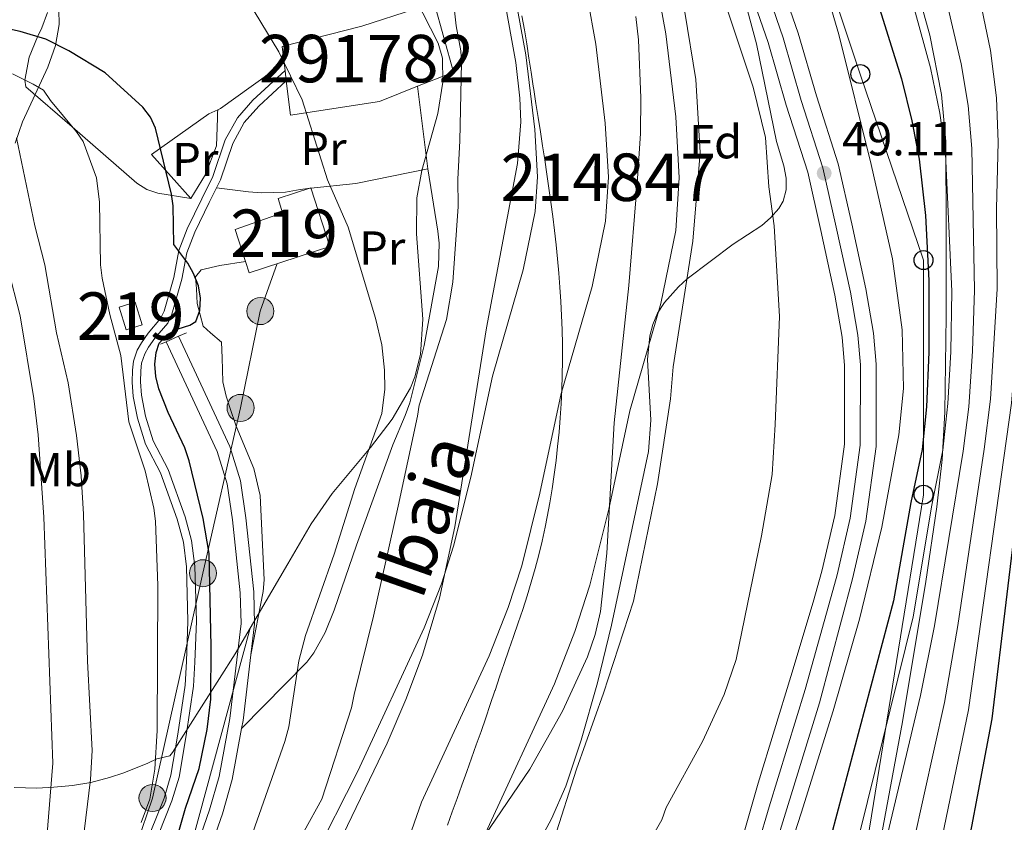
# Model space of a CAD drawing. Extents: x 606577 to 613415, y 789627 to 794364.
# Drawn here: x 607198 to 607406, y 790608 to 790777 of the extents above; entities that cross this region are included whole.
import ezdxf
from ezdxf.enums import TextEntityAlignment as Align

# ---------------------------------------------------------------- set-up
doc = ezdxf.new("R2010")
doc.units = 0
doc.header["$MEASUREMENT"] = 0
for name, pattern in [('DGN Style 2', [85.52197, 51.313182, -34.208788]), ('DGN Style 3', [119.730758, 85.52197, -34.208788]), ('DGN Style 4', [136.92067397, 68.417576, -34.208788, 0.08552197, -34.208788]), ('DGN Style 7', [171.04394, 76.969773, -34.208788, 25.656591, -34.208788])]:
    doc.linetypes.add(name, pattern=pattern)
for name, color, linetype in [('Nivel 1', 7, 'Continuous'), ('Nivel 11', 7, 'Continuous'), ('Nivel 15', 7, 'Continuous'), ('Nivel 20', 7, 'Continuous'), ('Nivel 21', 7, 'Continuous'), ('Nivel 23', 7, 'Continuous'), ('Nivel 32', 7, 'Continuous'), ('Nivel 33', 7, 'Continuous'), ('Nivel 35', 7, 'Continuous'), ('Nivel 36', 7, 'Continuous'), ('Nivel 37', 7, 'Continuous'), ('Nivel 4', 7, 'Continuous'), ('Nivel 41', 7, 'Continuous'), ('Nivel 43', 7, 'Continuous'), ('Nivel 48', 7, 'Continuous'), ('Nivel 5', 7, 'Continuous'), ('Nivel 51', 7, 'Continuous'), ('Nivel 52', 7, 'Continuous'), ('Nivel 54', 7, 'Continuous'), ('Nivel 57', 7, 'Continuous'), ('Nivel 7', 7, 'Continuous')]:
    doc.layers.add(name, color=color, linetype=linetype)
doc.styles.add('Style-arial', font='arial.shx', dxfattribs={"bigfont": 'arialbig.shx'})
doc.styles.add('Style-arialn', font='arialn.shx', dxfattribs={"bigfont": 'arialnbig.shx'})
doc.styles.add('Style-timesi', font='timesi.shx', dxfattribs={"bigfont": 'timesibig.shx'})

# ---------------------------------------------------------------- blocks, each defined once
blk = doc.blocks.new('5PELE')
at = {"layer": 'Nivel 32', "linetype": 'Continuous', "lineweight": 0}
h = blk.add_hatch(color=9, dxfattribs=at)
edge = h.paths.add_edge_path()
edge.add_arc((-0.0001999898813664913, 1.001171767711639e-08), 2.85, 0, 360)
at = {"layer": 'Nivel 32', "color": 8, "linetype": 'Continuous', "lineweight": 0}
blk.add_circle((-0.0001999898813664913, 1.001171767711639e-08, 9.206857902910315e-05), 2.85, dxfattribs=at)
blk = doc.blocks.new('5PTT')
at = {"layer": 'Nivel 33', "color": 7, "linetype": 'Continuous', "lineweight": 30}
blk.add_circle((0.0002382681705057621, 0.0004306398332118988, -2.66718848962455e-05), 1.995000006667076, dxfattribs=at)
blk = doc.blocks.new('5PATER')
at = {"layer": 'Nivel 7', "linetype": 'Continuous', "lineweight": 0}
h = blk.add_hatch(color=53, dxfattribs=at)
edge = h.paths.add_edge_path()
edge.add_ellipse((1.001171767711639e-08, 1.001171767711639e-08), major_axis=(-1.095731441799903, -1.110710699311855), ratio=0.9994222409660317, start_angle=0, end_angle=360)

msp = doc.modelspace()

# ---------------------------------------------------------------- linework, layer by layer
at = {"layer": 'Nivel 1', "color": 7, "linetype": 'Continuous', "lineweight": 0}
for points in [[(607312.449, 790717.452, 37.966), (607312.2509999999, 790720.4439999999, 37.966), (607312.0120000001, 790723.4340000001, 37.966), (607311.737, 790726.4210000001, 37.966), (607311.4280000001, 790729.406, 37.966), (607311.0889999999, 790732.388, 37.966), (607310.723, 790735.368, 37.966), (607310.3319999999, 790738.3459999999, 37.966), (607309.9210000001, 790741.3219999999, 37.966), (607309.4920000001, 790744.297, 37.966), (607309.0490000001, 790747.27, 37.966), (607308.594, 790750.2420000001, 37.966), (607308.131, 790753.213, 37.966), (607307.6640000001, 790756.182, 37.966), (607307.1950000001, 790759.1510000001, 37.966), (607306.727, 790762.119, 37.966), (607306.6229999999, 790762.781, 37.966), (607306.1640000001, 790765.7520000001, 37.966), (607305.7050000001, 790768.7250000001, 37.966), (607305.2350000001, 790771.696, 37.966), (607304.7409999999, 790774.662, 37.966), (607304.212, 790777.6200000001, 37.966)], [(607288.5249999999, 790607.092, 37.966), (607289.5349999999, 790609.9170000001, 37.966), (607290.551, 790612.74, 37.966), (607291.5700000001, 790615.5619999999, 37.966), (607292.588, 790618.3840000001, 37.966), (607293.6030000001, 790621.2069999999, 37.966), (607294.612, 790624.033, 37.966), (607295.611, 790626.862, 37.966), (607296.598, 790629.6950000001, 37.966), (607297.5689999999, 790632.533, 37.966), (607298.521, 790635.378, 37.966), (607298.561, 790635.4990000001, 37.966), (607299.517, 790638.3470000001, 37.966), (607300.493, 790641.189, 37.966), (607301.479, 790644.0290000001, 37.966), (607302.4639999999, 790646.869, 37.966), (607303.439, 790649.712, 37.966), (607304.395, 790652.56, 37.966), (607305.3200000001, 790655.416, 37.966), (607306.2069999999, 790658.283, 37.966), (607307.0430000001, 790661.162, 37.966), (607307.821, 790664.057, 37.966), (607308.53, 790666.97, 37.966), (607309.1599999999, 790669.9029999999, 37.966), (607309.578, 790672.061, 37.966), (607310.108, 790675.02, 37.966), (607310.591, 790677.987, 37.966), (607311.027, 790680.96, 37.966), (607311.4140000001, 790683.939, 37.966), (607311.754, 790686.9240000001, 37.966), (607312.0460000001, 790689.9140000001, 37.966), (607312.29, 790692.908, 37.966), (607312.4850000001, 790695.906, 37.966), (607312.632, 790698.9070000001, 37.966), (607312.73, 790701.9099999999, 37.966), (607312.7790000001, 790704.916, 37.966), (607312.7790000001, 790707.923, 37.966), (607312.774, 790708.456, 37.966), (607312.7139999999, 790711.4580000001, 37.966), (607312.605, 790714.4569999999, 37.966), (607312.449, 790717.452, 37.966)]]:
    msp.add_polyline3d(points, dxfattribs=at)
at = {"layer": 'Nivel 11', "color": 142, "linetype": 'Continuous', "lineweight": 13}
for points in [[(607331.9169999999, 790788.4439999999, 37.966), (607334.581, 790773.855, 37.966), (607336.6869999999, 790756.3260000001, 37.966), (607337.4040000001, 790743.5260000001, 37.966), (607336.645, 790732.382, 37.966), (607333.5120000001, 790717.0090000001, 37.966), (607326.99, 790694.3940000001, 37.966), (607322.5290000001, 790673.6680000001, 37.966), (607318.5430000001, 790657.685, 37.966), (607315.406, 790647.919, 37.966), (607311.071, 790636.915, 37.966), (607296.524, 790605.45, 37.966)], [(607302.807, 790781.6840000001, 37.966), (607305.0519999999, 790769.3900000001, 37.966), (607306.936, 790753.7080000001, 37.966), (607307.497, 790743.706, 37.966), (607306.9990000001, 790736.395, 37.966), (607304.5009999999, 790724.1370000001, 37.966), (607298.024, 790701.6799999999, 37.966), (607293.4480000001, 790680.422, 37.966), (607289.8200000001, 790665.871, 37.966), (607287.28, 790657.966, 37.966)], [(607287.28, 790657.966, 37.966), (607283.6140000001, 790648.659, 37.966), (607269.6680000001, 790618.4950000001, 37.966), (607260.152, 790599.818, 37.966), (607242.8300000001, 790569.406, 37.966), (607233.4269999999, 790551.8019999999, 37.966), (607226.906, 790537.8430000001, 37.966), (607221.6200000001, 790523.8030000001, 37.966), (607216.994, 790509.345, 38.196), (607204.4310000001, 790468.7660000001, 39.569), (607188.4780000001, 790420.446, 39.614), (607182.1000000001, 790398.717, 39.614), (607179.294, 790386.5349999999, 39.614), (607175.879, 790369.183, 39.614), (607171.6329999999, 790344.5449999999, 39.614), (607168.9890000001, 790332.1130000001, 39.614), (607165.2450000001, 790308.298, 39.614), (607159.446, 790283.9739999999, 39.614), (607158.7720000001, 790280.5970000001, 39.614), (607158.3200000001, 790275.131, 39.614), (607153.7479999999, 790254.679, 39.614)]]:
    msp.add_polyline3d(points, dxfattribs=at)
at = {"layer": 'Nivel 15', "color": 33, "linetype": 'Continuous', "lineweight": 0, "extrusion": (0.002756231902149811, -0.02288931671023904, 0.9997342058598576), "elevation": -16377.80916334235, "flags": 128}
msp.add_lwpolyline([(697436.71384246, 712307.9507030193), (697436.71384246, 712309.5989593707)], dxfattribs=at)
at = {"layer": 'Nivel 15', "color": 33, "linetype": 'Continuous', "lineweight": 0, "extrusion": (0.002681387651111352, -0.02227298248126211, 0.9997483305370678), "elevation": -15935.88175009599, "flags": 128}
msp.add_lwpolyline([(697416.9124687598, 712335.1775557543), (697416.9124687598, 712337.3617594994)], dxfattribs=at)
at = {"layer": 'Nivel 15', "color": 1, "linetype": 'Continuous', "lineweight": 13, "elevation": 54.959, "flags": 128}
msp.add_lwpolyline([(607220.798, 790711.4550000001), (607219.317, 790716.2180000001), (607222.689, 790717.2660000001), (607224.1680000001, 790712.5050000001), (607220.798, 790711.4550000001)], dxfattribs=at)
at = {"layer": 'Nivel 15', "color": 33, "linetype": 'Continuous', "lineweight": 0}
for points in [[(607254.0970000001, 790767.7450000001, 48.604), (607253.685, 790771.175, 48.682), (607270.4639999999, 790775.4240000001, 48.682), (607281.818, 790779.095, 46.963)], [(607281.818, 790779.095, 46.963), (607285.7180000001, 790780.3559999999, 46.374), (607289.8160000001, 790765.7890000001, 45.714), (607282.246, 790762.7890000001, 46.674)], [(607282.246, 790762.7890000001, 46.674), (607274.2239999999, 790759.6100000001, 47.693), (607255.432, 790756.663, 48.352), (607254.5549999999, 790763.9410000001, 48.517)]]:
    msp.add_polyline3d(points, dxfattribs=at)
at = {"layer": 'Nivel 15', "color": 1, "linetype": 'Continuous', "lineweight": 13}
msp.add_polyline3d([(607245.9310000001, 790725.879, 53.628), (607243.75, 790732.5970000001, 53.628), (607253.79, 790736.1340000001, 53.298), (607252.8200000001, 790739.122, 49.012), (607259.7250000001, 790741.365, 49.012), (607263.736, 790729.0160000001, 50.001), (607246.709, 790723.486, 53.628), (607245.9310000001, 790725.879, 53.628)], dxfattribs=at)
at = {"layer": 'Nivel 20', "color": 7, "linetype": 'DGN Style 2', "lineweight": 0, "extrusion": (0.5331475274956073, -0.6395472104295388, 0.5538348847419381), "elevation": -181951.7183554949, "flags": 128}
msp.add_lwpolyline([(972781.3289268455, 121083.5466341174), (972764.8523296793, 121085.7240809778), (972764.2353475667, 121086.0063203668)], dxfattribs=at)
at = {"layer": 'Nivel 20', "color": 7, "linetype": 'DGN Style 2', "lineweight": 0}
for points in [[(607240.095, 790757.8459999999, 48.211), (607238.2550000001, 790756.966, 48.965), (607226.135, 790748.3870000001, 50.614), (607234.4199999999, 790739.1699999999, 49.954)], [(607234.4199999999, 790739.1699999999, 49.954), (607237.5360000001, 790744.1680000001, 49.46), (607239.852, 790750.233, 48.965), (607240.0930000001, 790756.0430000001, 48.965), (607240.0860000001, 790757.1840000001, 48.635), (607240.095, 790757.8459999999, 48.21)], [(607239.8840000001, 790741.4140000001, 48.201), (607246.5970000001, 790740.5549999999, 47.211), (607249.3640000001, 790740.3640000001, 47.211), (607254.412, 790740.463, 45.892), (607257.52, 790741.0349999999, 45.233), (607259.6329999999, 790741.335, 45.233), (607259.7309999999, 790741.344, 45.219), (607269.2390000001, 790742.291, 43.914), (607284.3659999999, 790745.355, 42.595)]]:
    msp.add_polyline3d(points, dxfattribs=at)
at = {"layer": 'Nivel 21', "color": 1, "linetype": 'Continuous', "lineweight": 0, "extrusion": (0.02517690862106644, 0.01094059906297398, 0.9996231422713411), "elevation": 23988.55304465336, "flags": 128}
msp.add_lwpolyline([(483188.7703664945, -871725.9546036026), (483188.7703664947, -871723.1132072909)], dxfattribs=at)
at = {"layer": 'Nivel 21', "color": 1, "linetype": 'Continuous', "lineweight": 0, "extrusion": (0.02524524456374489, 0.01097751175024102, 0.9996210141161951), "elevation": 24059.23593412655, "flags": 128}
msp.add_lwpolyline([(482979.0663087722, -871842.027042395), (482979.0663087722, -871840.2107546977)], dxfattribs=at)
at = {"layer": 'Nivel 21', "color": 1, "linetype": 'Continuous', "lineweight": 0, "extrusion": (0.02561963892115567, 0.01114264361644991, 0.9996096616153659), "elevation": 24417.14959763496, "flags": 128}
msp.add_lwpolyline([(482912.2989149593, -871864.4039915083), (482912.2989149592, -871863.079624112)], dxfattribs=at)
at = {"layer": 'Nivel 21', "color": 7, "linetype": 'DGN Style 3', "lineweight": 0, "extrusion": (0.08162228300898947, -0.0531018859181315, 0.9952477041562761), "elevation": 7626.721411124519, "flags": 128}
msp.add_lwpolyline([(993869.9367115679, -77477.95151881455), (993871.5106226071, -77477.29426997236), (993883.9966839242, -77471.10175353813)], dxfattribs=at)
at = {"layer": 'Nivel 21', "color": 7, "linetype": 'Continuous', "lineweight": 13}
for points in [[(607353.4070000001, 790800.068, 47.13), (607362.476, 790774.0009999999, 48.376), (607366.29, 790760.7390000001, 48.57), (607370.898, 790746.469, 49.045), (607373.747, 790733.8130000001, 49.724), (607376.747, 790720.074, 49.928), (607378.3600000001, 790710.788, 50.126), (607378.9029999999, 790704.2110000001, 50.383), (607378.8700000001, 790686.919, 50.801), (607376.7, 790671.1840000001, 51.211), (607373.915, 790659.021, 51.081), (607366.9739999999, 790632.9140000001, 50.359), (607358.6699999999, 790605.9780000001, 49.717), (607356.162, 790598.166, 49.394), (607344.9469999999, 790566.084, 49.027)], [(607311.327, 790494.8130000001, 47.139), (607327.9569999999, 790537.5619999999, 48.343), (607334.7579999999, 790557.078, 48.899), (607348.362, 790595.9950000001, 49.344), (607354.051, 790615.98, 49.732), (607360.902, 790638.426, 50.12), (607365.649, 790654.118, 50.508), (607367.462, 790660.6159999999, 51.081), (607370.156, 790672.381, 51.211), (607372.2239999999, 790687.381, 50.801), (607372.256, 790703.943, 50.383), (607371.7609999999, 790709.9439999999, 50.126), (607370.223, 790718.7949999999, 49.928), (607367.2579999999, 790732.3740000001, 49.724), (607364.48, 790744.7139999999, 49.045), (607359.932, 790758.798, 48.57), (607356.139, 790771.9890000001, 48.376), (607347.1969999999, 790797.689, 47.13)]]:
    msp.add_polyline3d(points, dxfattribs=at)
at = {"layer": 'Nivel 21', "color": 7, "linetype": 'DGN Style 3', "lineweight": 0}
for points in [[(607386.1969999999, 790787.9539999999, 56.891), (607390.217, 790773.54, 56.054), (607392.673, 790761.0689999999, 55.339), (607393.5519999999, 790751.129, 54.771), (607393.686, 790732.5249999999, 54.073), (607393.672, 790714.321, 54.398), (607393.3840000001, 790694.0900000001, 55.131), (607392.794, 790684.1159999999, 55.541), (607391.716, 790674.1799999999, 55.973), (607389.3759999999, 790658.4539999999, 56.608), (607384.419, 790628.8770000001, 57.418), (607374.5689999999, 790575.798, 59.773), (607373.896, 790570.8970000001, 60.369), (607372.558, 790559.1670000001, 62.517), (607370.952, 790546.807, 63.456), (607369.378, 790535.851, 63.823), (607366.2690000001, 790523.2110000001, 64.034), (607362.544, 790513.206, 64.205), (607361.506, 790510.979, 63.971), (607360.4110000001, 790508.821, 63.329), (607357.946, 790504.699, 61.625), (607356.5220000001, 790502.7280000001, 60.967), (607345.8670000001, 790491.0549999999, 57.483)], [(607254.294, 790766.1089999999, 45.714), (607247.494, 790759.831, 46.044), (607244.253, 790756.1429999999, 46.996), (607241.679, 790751.4650000001, 46.974), (607239.084, 790743.7720000001, 47.858), (607236.727, 790739.0549999999, 48.847), (607233.652, 790732.7779999999, 49.671), (607231.8929999999, 790728.189, 50.647), (607230.8430000001, 790722.527, 50.825), (607228.8060000001, 790715.419, 51.506), (607228.06, 790713.8659999999, 51.649), (607225.45, 790710.773, 52.804), (607224.0390000001, 790708.747, 53.089), (607223.121, 790707.163, 53.298), (607222.325, 790704.8400000001, 53.947), (607222.108, 790702.973, 54.287), (607222.071, 790700.4739999999, 54.237), (607222.314, 790697.442, 54.123), (607223.1710000001, 790692.8829999999, 54.123), (607224.8640000001, 790687.395, 54.287), (607228.0120000001, 790681.328, 54.287), (607231.578, 790671.5689999999, 54.257), (607232.8600000001, 790666.7390000001, 54.127), (607233.5149999999, 790661.5179999999, 54.03), (607233.835, 790650.105, 53.793), (607233.5050000001, 790641.5630000001, 52.968), (607233.2220000001, 790636.575, 52.806), (607231.709, 790626.27, 52.794), (607230.2250000001, 790617.6159999999, 53.133), (607228.7919999999, 790612.8319999999, 53.254), (607226.017, 790605.837, 53.332)], [(607247.092, 790642.969, 46.682), (607247.865, 790649.4720000001, 46.966), (607247.6869999999, 790656.28, 47.002), (607246.0490000001, 790671.8260000001, 47.002), (607244.885, 790679.682, 47.026), (607242.655, 790686.8640000001, 47.248), (607231.8360000001, 790710.1070000001, 47.332)], [(607160.2309999999, 790373.885, 48.981), (607164.5730000001, 790382.9010000001, 48.981), (607169.1780000001, 790397.94, 48.706), (607175.659, 790418.996, 47.662), (607178.0360000001, 790428.702, 46.943), (607180.5789999999, 790440.602, 46.343), (607184.736, 790457.6000000001, 46.343), (607189.574, 790475.5760000001, 46.35), (607193.882, 790494.138, 46.673), (607197.939, 790508.575, 47.245), (607201.9469999999, 790518.462, 47.267), (607211.396, 790537.533, 46.673), (607230.111, 790580.831, 45.914), (607239.2110000001, 790604.1000000001, 45.368), (607241.1089999999, 790609.51, 45.372), (607243.159, 790616.7309999999, 45.608), (607245.139, 790627.466, 46.015)]]:
    msp.add_polyline3d(points, dxfattribs=at)
at = {"layer": 'Nivel 21', "color": 7, "linetype": 'Continuous', "lineweight": 0}
for points in [[(607254.5549999999, 790763.9410000001, 45.714), (607248.7620000001, 790758.5930000001, 46.044), (607245.71, 790755.1200000001, 46.996), (607243.3049999999, 790750.7490000001, 46.974), (607240.7220000001, 790743.0900000001, 47.858), (607239.8840000001, 790741.4140000001, 48.202)], [(607239.8840000001, 790741.4140000001, 48.202), (607238.3130000001, 790738.27, 48.847), (607235.2760000001, 790732.0700000001, 49.671), (607233.6030000001, 790727.706, 50.647), (607232.567, 790722.1200000001, 50.825), (607230.466, 790714.787, 51.506), (607229.557, 790712.896, 51.649), (607226.855, 790709.6939999999, 52.804), (607225.533, 790707.7949999999, 53.089), (607224.7390000001, 790706.425, 53.298), (607224.061, 790704.446, 53.947), (607223.8759999999, 790702.8570000001, 54.287), (607223.842, 790700.531, 54.237), (607224.0700000001, 790697.676, 54.123), (607224.8910000001, 790693.308, 54.123), (607226.5079999999, 790688.068, 54.287), (607229.635, 790682.0420000001, 54.287), (607233.2679999999, 790672.1000000001, 54.257), (607234.601, 790667.077, 54.127), (607235.281, 790661.6529999999, 54.03), (607235.605, 790650.095, 53.793), (607235.273, 790641.4780000001, 52.968), (607234.9839999999, 790636.395, 52.806), (607233.4569999999, 790625.9909999999, 52.794), (607231.9510000001, 790617.21, 53.133), (607230.4650000001, 790612.25, 53.254), (607227.638, 790605.1240000001, 53.332)], [(607195.2479999999, 790509.4950000001, 47.245), (607199.355, 790519.6270000001, 47.267), (607208.8189999999, 790538.727, 46.673), (607227.4850000001, 790581.9110000001, 45.914), (607236.548, 790605.087, 45.368), (607238.4010000001, 790610.368, 45.372), (607240.3910000001, 790617.3770000001, 45.608), (607242.6399999999, 790629.567, 46.079), (607245.021, 790649.6030000001, 46.966), (607244.851, 790656.0930000001, 47.002), (607243.2309999999, 790671.469, 47.002), (607242.108, 790679.0490000001, 47.026), (607240, 790685.8389999999, 47.248), (607229.2309999999, 790708.9750000001, 47.332)]]:
    msp.add_polyline3d(points, dxfattribs=at)
at = {"layer": 'Nivel 23', "color": 7, "linetype": 'DGN Style 4', "lineweight": 0}
msp.add_polyline3d([(607350.3019999999, 790798.878, 47.13), (607359.307, 790772.9950000001, 48.376), (607363.111, 790759.7679999999, 48.57), (607367.689, 790745.591, 49.045), (607370.5020000001, 790733.0930000001, 49.724), (607373.4850000001, 790719.4340000001, 49.928), (607375.06, 790710.3659999999, 50.126), (607375.5789999999, 790704.077, 50.383), (607375.547, 790687.1499999999, 50.801), (607373.4280000001, 790671.7820000001, 51.211), (607370.6880000001, 790659.818, 51.081), (607369.7820000001, 790656.5689999999, 50.794), (607363.9380000001, 790635.6699999999, 50.24), (607356.3600000001, 790610.979, 49.724), (607352.2620000001, 790597.0800000001, 49.369), (607337.895, 790555.983, 48.899), (607331.075, 790536.413, 48.343), (607314.429, 790493.6200000001, 47.139)], dxfattribs=at)
at = {"layer": 'Nivel 23', "color": 70, "linetype": 'DGN Style 4', "lineweight": 0}
msp.add_polyline3d([(607317.362, 790785.064, 37.966), (607319.8160000001, 790771.622, 37.966), (607321.811, 790755.017, 37.966), (607322.45, 790743.6159999999, 37.966), (607321.8219999999, 790734.388, 37.966), (607319.006, 790720.5730000001, 37.966), (607312.507, 790698.037, 37.966), (607307.9880000001, 790677.0449999999, 37.966), (607304.1810000001, 790661.7779999999, 37.966), (607301.3430000001, 790652.942, 37.966), (607297.342, 790642.787, 37.966), (607283.0959999999, 790611.9720000001, 37.966), (607275.354, 790590.321, 37.966), (607258.173, 790559.2690000001, 37.966), (607250.169, 790542.311, 37.966), (607244.094, 790525.7420000001, 37.966), (607241.4510000001, 790518.7220000001, 37.966), (607236.8019999999, 790501.9070000001, 38.081), (607224.8289999999, 790472.9680000001, 38.883), (607205.102, 790412.842, 39.614), (607201.9610000001, 790393.841, 39.614), (607199.1599999999, 790381.52, 39.614), (607195.584, 790365.175, 39.614)], dxfattribs=at)
at = {"layer": 'Nivel 32', "color": 6, "linetype": 'DGN Style 7', "lineweight": 0}
msp.add_polyline3d([(607252.638, 790725.412, 47.667), (607249.0830000001, 790715.4180000001, 48.866), (607244.9169999999, 790695.027, 50.543), (607237, 790660.196, 51.828), (607226.3559999999, 790612.8300000001, 54.698), (607181.3630000001, 790480.926, 51.674)], dxfattribs=at)
at = {"layer": 'Nivel 33', "color": 7, "linetype": 'Continuous', "lineweight": 0}
msp.add_polyline3d([(606887.288, 790929.3729999999, 51.385), (606946.071, 790878.226, 49.139), (606981.648, 790864.203, 50.269), (607018.6140000001, 790865.3389999999, 58.931), (607071.943, 790873.8640000001, 51.506), (607205.8700000001, 790890.913, 48.969), (607244.0490000001, 790896.0279999999, 52.174), (607294.953, 790881.8200000001, 49.558), (607330.101, 790856.247, 48.116), (607354.9480000001, 790827.263, 49.093), (607375.5519999999, 790765.365, 49.373), (607388.8840000001, 790726.1640000001, 49.995), (607388.8840000001, 790676.736, 52.586), (607366.0800000001, 790536.23, 62.013), (607337.521, 790492.321, 55.232), (607318.101, 790455.1950000001, 49.63)], dxfattribs=at)
at = {"layer": 'Nivel 35', "color": 92, "linetype": 'DGN Style 3', "lineweight": 0}
for points in [[(607206.412, 790799.942, 53.137), (607206.283, 790799.4750000001, 53.216), (607206.115, 790796.098, 53.792), (607206.6329999999, 790778.881, 56.76), (607206.652, 790775.7690000001, 59.727), (607205.936, 790771.3430000001, 61.489), (607204.3, 790766.787, 62.776), (607198.946, 790755.271, 65.46300000000001), (607197.4070000001, 790750.7930000001, 66.946)], [(607299.311, 790787.983, 47.314), (607302.9299999999, 790767.8130000001, 47.314), (607303.7960000001, 790760.3, 47.314), (607304.006, 790755.3090000001, 47.314), (607303.307, 790746.506, 47.314), (607296.7919999999, 790711.9170000001, 47.381), (607290.0689999999, 790669.9839999999, 48.957), (607286.842, 790654.916, 49.293), (607283.2919999999, 790642.926, 49.357), (607279.771, 790633.5800000001, 49.386), (607275.801, 790624.395, 49.398), (607259.4299999999, 790590.5009999999, 49.339), (607253.4909999999, 790576.919, 49.293), (607243.574, 790551.2990000001, 49.105), (607220.9809999999, 790490.3030000001, 48.412), (607211.4169999999, 790465.882, 48.303), (607209.1259999999, 790461.47, 48.398), (607201.767, 790451.271, 49.043)], [(607246.9169999999, 790648.6059999999, 55.255), (607254.9029999999, 790662.1969999999, 51.462), (607259.807, 790670.6240000001, 49.866), (607264.1969999999, 790676.9880000001, 49.3), (607272.294, 790686.665, 48.93), (607276.9110000001, 790692.646, 48.878), (607280.7579999999, 790699.243, 48.846), (607281.683, 790701.538, 48.832), (607282.861, 790706.2920000001, 48.821), (607283.3330000001, 790713.7339999999, 48.836), (607282.021, 790731.7039999999, 48.895), (607282.111, 790739.27, 48.874), (607283.115, 790745.031, 48.766), (607286.537, 790757.0730000001, 47.881), (607287.557, 790763.6370000001, 48.14), (607287.4809999999, 790768.7050000001, 48.644), (607286.548, 790771.8900000001, 48.846), (607279.2, 790786.368, 48.846)], [(607384.3640000001, 790711.477, 63.343), (607382.311, 790726.408, 63.597), (607377.875, 790746.3200000001, 63.702), (607371.0090000001, 790773.7209999999, 63.231), (607367.5789999999, 790785.686, 62.643)], [(607351.095, 790781.419, 51.812), (607353.665, 790771.6980000001, 51.812), (607357.899, 790751.159, 51.888), (607359.4240000001, 790746.0079999999, 52.326), (607359.913, 790743.4439999999, 52.573), (607359.942, 790740.9469999999, 52.764), (607359.3049999999, 790738.5630000001, 52.841), (607358.4140000001, 790737.0660000001, 52.801), (607356.662, 790735.0889999999, 52.54), (607354.77, 790733.4709999999, 52.069), (607348.756, 790729.496, 50.266), (607339.092, 790722.1869999999, 48.447), (607337.2239999999, 790720.538, 48.171), (607334.2590000001, 790717.213, 47.855), (607332.8389999999, 790714.96, 47.741), (607331.837, 790712.625, 47.633), (607331.189, 790710.2180000001, 47.532), (607330.712, 790705.2409999999, 47.348), (607331.4240000001, 790692.409, 46.993), (607330.919, 790685.8659999999, 46.866), (607323.1440000001, 790649.2220000001, 46.186), (607320.1410000001, 790637.077, 46.006), (607316.6980000001, 790625.0279999999, 45.897), (607313.456, 790615.3559999999, 45.877), (607310.4809999999, 790608.4510000001, 45.877), (607297.3160000001, 790584.212, 45.877)], [(607249.156, 790508.337, 46.72), (607256.9380000001, 790526.7609999999, 46.93), (607261.52, 790536.673, 46.805), (607271.139, 790556.9979999999, 45.939), (607278.777, 790572.932, 45.877), (607289.2390000001, 790593.9469999999, 45.877), (607293.1810000001, 790600.2890000001, 45.877), (607305.871, 790618.915, 45.877), (607312.791, 790631.1140000001, 45.877), (607318.0730000001, 790642.5560000001, 45.877), (607319.645, 790647.2920000001, 45.877), (607320.784, 790652.1400000001, 45.877), (607322.0989999999, 790664.4369999999, 45.636), (607323.658, 790691.8489999999, 43.973), (607326.76, 790720.827, 42.896), (607328.5519999999, 790742.281, 43.512), (607329.2110000001, 790752.869, 44.016), (607329.298, 790760.3589999999, 44.406), (607328.7960000001, 790772.5730000001, 44.969), (607328.2069999999, 790777.5150000001, 45.012)], [(607254.709, 790371.575, 60.75), (607258.2760000001, 790376.5079999999, 60.508), (607271.4750000001, 790390.6670000001, 59.468), (607279.622, 790399.842, 56.869), (607286.2749999999, 790408.6570000001, 56.064), (607290.3260000001, 790414.8900000001, 55.603), (607295.263, 790423.521, 55.068), (607299.743, 790432.4580000001, 54.623), (607303.8489999999, 790441.639, 54.267), (607310.385, 790458.101, 53.857), (607319.054, 790481.899, 53.738), (607332.2339999999, 790518.034, 54.192), (607344.507, 790553.3570000001, 54.868), (607354.0079999999, 790581.77, 55.704), (607363.0730000001, 790609.6130000001, 56.877), (607369.8670000001, 790631.233, 58.302), (607375.4010000001, 790650.527, 59.858), (607380.108, 790669.895, 61.382), (607383.6499999999, 790689.341, 62.58), (607384.6429999999, 790699.1259999999, 62.983), (607384.3640000001, 790711.477, 63.343)], [(607246.9169999999, 790648.6059999999, 55.255), (607232.882, 790596.8400000001, 52.939), (607228.5700000001, 790582.4029999999, 52.792), (607223.75, 790568.131, 52.918), (607218.2720000001, 790554.1599999999, 53.143), (607213.382, 790543.4280000001, 53.276), (607203.395, 790525.112, 53.936), (607201.8910000001, 790522.1980000001, 54.595), (607198.6980000001, 790515.486, 55.053), (607193.7779999999, 790503.9380000001, 54.998), (607189.565, 790492.085, 54.901), (607186.973, 790482.922, 55.549), (607184.2990000001, 790470.9029999999, 58.021), (607183.0050000001, 790465.379, 58.552), (607179.896, 790453.301, 58.305), (607172.922, 790426.7, 56.881), (607169.979, 790415.021, 56.53), (607163.7509999999, 790382.926, 56.369), (607160.8, 790370.922, 56.539)], [(607197.2080000001, 790615.0630000001, 79.06), (607201.9850000001, 790614.9040000001, 77.19200000000001), (607205.547, 790615.0970000001, 75.408), (607209.4990000001, 790615.459, 72.34), (607213.348, 790616.0819999999, 68.926), (607217.317, 790617.122, 66.018), (607220.3119999999, 790618.1599999999, 65.238), (607225.3530000001, 790620.182, 66.004), (607227.2509999999, 790621.1059999999, 65.682), (607230.023, 790621.746, 61.215), (607230.5959999999, 790622.3900000001, 60.716), (607243.7490000001, 790643.2139999999, 56.76), (607246.9169999999, 790648.6059999999, 55.255)]]:
    msp.add_polyline3d(points, dxfattribs=at)
at = {"layer": 'Nivel 36', "color": 92, "linetype": 'Continuous', "lineweight": 0, "extrusion": (-0.006793806857297971, 0.05586944752364756, 0.9984149683482255), "elevation": 40095.2609112567, "flags": 128}
msp.add_lwpolyline([(-698296.2834094539, -710525.9953621924), (-698296.2834094539, -710543.5856679315)], dxfattribs=at)
at = {"layer": 'Nivel 36', "color": 92, "linetype": 'Continuous', "lineweight": 0}
for points in [[(607234.4199999999, 790739.1699999999, 49.528), (607227.4979999999, 790740.2350000001, 50.846), (607225.1610000001, 790741.0260000001, 51.252), (607223.041, 790742.402, 51.619), (607209.4340000001, 790754.2339999999, 55.133), (607199.6329999999, 790762.682, 58.101), (607199.477, 790764.0689999999, 55), (607200.3559999999, 790768.9099999999, 55.792), (607202.1499999999, 790773.2110000001, 50), (607203.058, 790775.119, 52.525), (607204.2420000001, 790778.338, 50.846)], [(607284.3659999999, 790745.355, 42.595), (607286.5190000001, 790732.2280000001, 42.265), (607286.787, 790729.756, 42.184), (607286.645, 790724.7920000001, 41.94), (607283.601, 790708.1939999999, 41.115), (607280.5719999999, 790696.0889999999, 41.179), (607279.628, 790693.392, 41.276), (607277.0290000001, 790687.254, 42.04), (607269.3640000001, 790666.087, 41.804), (607264.679, 790652.3870000001, 43.184), (607262.7790000001, 790647.7320000001, 43.706), (607260.3589999999, 790643.4310000001, 44.197), (607258.878, 790641.469, 44.422), (607245.139, 790627.466, 46.015)], [(607247.092, 790642.969, 46.682), (607249.7080000001, 790656.325, 48.66), (607249.905, 790658.7960000001, 48.882), (607249.034, 790676.5830000001, 49.319), (607247.686, 790682.246, 49.979), (607243.967, 790691.1440000001, 50.309), (607242.6300000001, 790695.078, 50.968), (607241.881, 790697.4610000001, 50.968), (607241.2139999999, 790700.533, 50.968), (607241.0460000001, 790705.5800000001, 50.968), (607240.888, 790708.899, 50.638), (607238.594, 790710.821, 50.638), (607237.064, 790712.264, 51.298), (607235.791, 790717.0290000001, 51.298), (607235.6340000001, 790720.1400000001, 50.638), (607235.4110000001, 790722.631, 50.645), (607236.648, 790724.087, 50.309), (607240.584, 790725.01, 49.979), (607245.9310000001, 790725.879, 48.681)]]:
    msp.add_polyline3d(points, dxfattribs=at)
at = {"layer": 'Nivel 4', "color": 30, "linetype": 'Continuous', "lineweight": 30, "flags": 128}
for points, elevation in [([(607413.592, 790788.8999999999), (607415.815, 790772.2579999999), (607416.192, 790766.057), (607416.0009999999, 790755.4340000001), (607414.317, 790738.088), (607413.9340000001, 790717.267), (607412.182, 790697.712), (607409.6410000001, 790682.061), (607403.311, 790629.497), (607395.912, 790590.459), (607395.139, 790577.622), (607393.8929999999, 790566.3910000001), (607385.8289999999, 790528.5349999999), (607381.8999999999, 790517.635), (607376.176, 790496.521)], 75), ([(607379.6340000001, 790779.176), (607384.212, 790764.3859999999), (607386.4040000001, 790755.5079999999), (607387.9950000001, 790747.4469999999), (607389.277, 790735.527), (607390, 790721.8430000001), (607390.0090000001, 790706.7520000001), (607389.514, 790695.246), (607388.619, 790686.2609999999), (607386.2039999999, 790675.118), (607382.5889999999, 790654.362), (607368.256, 790600.469), (607366.3759999999, 790594.271), (607359.5260000001, 790575.6769999999), (607355.7390000001, 790568.29), (607347.797, 790557.462), (607342.243, 790551.5530000001), (607340.9820000001, 790549.337), (607338.558, 790541.619), (607337.3459999999, 790539.1869999999), (607335.2039999999, 790525.8770000001), (607329.5320000001, 790506.3219999999)], 50), ([(607238.6240000001, 790633.6340000001), (607238.746, 790644.746), (607238.318, 790664.3360000001), (607237.071, 790671.723), (607234.065, 790683.892), (607233.155, 790686.598), (607229.631, 790694.0730000001), (607227.686, 790699.065), (607227.0660000001, 790701.6100000001), (607226.862, 790704.219), (607227.1030000001, 790706.709), (607227.7420000001, 790708.6680000001), (607229.459, 790710.5190000001), (607231.8030000001, 790711.6939999999), (607234.206, 790712.4450000001), (607235.46, 790713.236), (607236.3400000001, 790715.574), (607236.4950000001, 790718.152), (607236.0549999999, 790720.727), (607234.9880000001, 790723.307), (607233.7890000001, 790725.5009999999), (607230.8759999999, 790729.449), (607230.7380000001, 790737.5630000001), (607230.389, 790740.04), (607226.9720000001, 790753.953), (607225.9580000001, 790756.244), (607224.331, 790758.3589999999), (607216.385, 790765.6200000001), (607208.709, 790770.247), (607203.851, 790772.683), (607198.487, 790774.3500000001), (607192.551, 790775.5590000001)], 50), ([(607196.229, 790516.784), (607203.1030000001, 790533.2790000001), (607209.693, 790550.6100000001), (607218.774, 790574.844), (607223.477, 790585.315), (607228.4920000001, 790595.5079999999), (607230.399, 790600.621), (607233.341, 790610.666), (607236.182, 790619.024), (607237.888, 790627.2350000001), (607238.6240000001, 790633.6340000001)], 50)]:
    msp.add_lwpolyline(points, dxfattribs=dict(at, elevation=elevation))
at = {"layer": 'Nivel 5', "color": 30, "linetype": 'Continuous', "lineweight": 0, "flags": 128}
for points, elevation in [([(607195.781, 790813.338), (607203.398, 790817.1910000001), (607216.3729999999, 790821.574), (607226.983, 790823.6769999999), (607234.6910000001, 790824.1769999999), (607242.598, 790823.301), (607247.783, 790822.0160000001), (607252.865, 790820.092), (607262.327, 790815.1070000001), (607279.5700000001, 790802.095), (607281.307, 790800.294), (607286.25, 790793.496), (607287.7660000001, 790791.0689999999), (607288.6769999999, 790788.7390000001), (607289.271, 790785.7239999999), (607290.368, 790775.5430000001), (607291.3459999999, 790770.271), (607291.4580000001, 790767.7720000001), (607291.176, 790751.263), (607290.713, 790743.183), (607290.8049999999, 790737.466)], 40), ([(607406.744, 790787.2490000001), (607409.7820000001, 790768.2), (607410.2749999999, 790754.467), (607409.3090000001, 790737.575), (607409.185, 790717.8389999999), (607407.436, 790696.034), (607398.3319999999, 790631.4269999999), (607390.2350000001, 790591.9820000001), (607389.077, 790580.28), (607387.352, 790569.1510000001), (607381.6880000001, 790546.655), (607379.4040000001, 790535.9310000001), (607376.337, 790527.469), (607372.358, 790512.818), (607366.8859999999, 790489.9539999999)], 70), ([(607400.051, 790784.605), (607402.969, 790770.3459999999), (607404.2490000001, 790760.337), (607404.6499999999, 790751.0020000001), (607404.301, 790737.0630000001), (607404.4380000001, 790720.0900000001), (607403.0279999999, 790696.8360000001), (607401.645, 790686.3300000001), (607396.1159999999, 790649.148), (607393.2749999999, 790632.925), (607384.584, 790593.6429999999), (607382.9780000001, 790582.5900000001), (607380.811, 790571.912), (607379.2080000001, 790565.703), (607374.692, 790551.371), (607372.8300000001, 790543.078), (607370.229, 790535.3400000001), (607367.6950000001, 790525.993), (607361.871, 790505.9610000001)], 65), ([(607203.5120000001, 790507.9650000001), (607208.943, 790521.656), (607213.693, 790532.628), (607222.1510000001, 790556.936), (607233.8630000001, 790578.3630000001), (607238.2390000001, 790585.584), (607242.4369999999, 790593.994), (607247.493, 790605.5989999999), (607254.264, 790624.713), (607255.1259999999, 790627.8049999999), (607257.2209999999, 790641.726), (607258.6059999999, 790647.0590000001), (607264.6170000001, 790664.2139999999), (607269.0050000001, 790678.027), (607274.7080000001, 790693.868), (607275.348, 790698.9380000001), (607275.2860000001, 790702.96), (607274.726, 790708.3389999999), (607273.389, 790713.939), (607267.588, 790733.094), (607263.2450000001, 790743.054), (607257.932, 790759.9040000001), (607253, 790770.0160000001), (607245.4340000001, 790782.5830000001)], 45), ([(607385.973, 790782.611), (607390.3600000001, 790766.6740000001), (607392.352, 790757.1170000001), (607393.547, 790748.5460000001), (607394.8319999999, 790719.592), (607394.615, 790706.862), (607394.014, 790695.953), (607392.9299999999, 790686.0830000001), (607390.652, 790674.52), (607386.7010000001, 790651.0020000001), (607372.223, 790592.51), (607366.923, 790575.068), (607365.0689999999, 790570.0830000001), (607360.7010000001, 790560.8030000001), (607358.369, 790552.3430000001), (607352.7450000001, 790535.9369999999), (607351.371, 790528.79), (607349.436, 790521.217), (607348.503, 790518.675), (607347.253, 790516.416), (607341.564, 790510.8300000001), (607340.452, 790508.5889999999)], 55), ([(607393.4650000001, 790781.9920000001), (607396.8530000001, 790767.534), (607398.301, 790758.727), (607399.1000000001, 790749.646), (607399.635, 790719.8400000001), (607399.2209999999, 790706.973), (607398.4199999999, 790695.2450000001), (607397.2420000001, 790685.905), (607391.23, 790649.098), (607388.216, 790634.4280000001), (607378.9510000001, 790595.369), (607376.871, 790584.908)], 60), ([(607347.1529999999, 790780.0970000001), (607352.9909999999, 790762.602), (607355.6070000001, 790751.9650000001), (607356.291, 790741.5630000001), (607357.413, 790733.365), (607358.5279999999, 790714.3049999999), (607357.645, 790691.554), (607357, 790680.956), (607354.757, 790668.06), (607349.4140000001, 790642.048), (607346.8910000001, 790634.635), (607342.325, 790624.72), (607334.6159999999, 790610.8300000001), (607333.7339999999, 790608.244), (607322.6939999999, 790588.935), (607313.899, 790567.129), (607300.97, 790537.21), (607293.592, 790511.787), (607283.6170000001, 790478.5900000001)], 45), ([(607264.959, 790483.371), (607277.5009999999, 790524.571), (607279.6340000001, 790530.3090000001), (607286.733, 790546.3840000001), (607294.288, 790561.952), (607310.9979999999, 790604.1400000001), (607315.702, 790618.9010000001), (607321.412, 790634.892), (607327.7339999999, 790654.291), (607332.8219999999, 790679.023), (607335.574, 790696.915), (607336.1140000001, 790703.6710000001), (607340.256, 790730.1570000001), (607341.818, 790748.852), (607340.8899999999, 790764.185), (607338.574, 790778.395)], 40), ([(607196.8630000001, 790765.3700000001), (607201.2050000001, 790763.21), (607203.3559999999, 790761.9299999999), (607204.869, 790759.7520000001), (607210.318, 790753.212), (607211.712, 790751.1329999999), (607214.568, 790743.466), (607215.1869999999, 790738.3970000001), (607215.3700000001, 790725.192), (607215.7450000001, 790722.385), (607217.354, 790714.699), (607219.692, 790706.078), (607221.3489999999, 790692.057), (607224.8060000001, 790681.781), (607226.625, 790673.885), (607226.9820000001, 790671.139), (607227.4880000001, 790657.574), (607227.3670000001, 790627.031), (607226.842, 790618.8859999999), (607225.8019999999, 790612.5549999999), (607223.977, 790607.702)], 55), ([(607197.696, 790751.919), (607201.5360000001, 790733.3740000001), (607203.6340000001, 790725.1300000001), (607206.155, 790710.8119999999), (607208.598, 790700.2890000001), (607210.362, 790689.212), (607211.3130000001, 790680.7050000001), (607211.8049999999, 790672.6000000001), (607212.6300000001, 790641.679), (607213.6599999999, 790622.8700000001), (607213.3219999999, 790616.7609999999), (607211.642, 790603.4310000001), (607210.416, 790598.7069999999), (607207.4380000001, 790590.746), (607203.6370000001, 790577.345), (607195.547, 790556.1510000001)], 60), ([(607290.8049999999, 790737.466), (607289.682, 790721.541), (607288.3230000001, 790713.656), (607282.544, 790695.591), (607282.189, 790693.277), (607278.119, 790674.288), (607272.9580000001, 790651.1089999999), (607268.8729999999, 790634.6300000001), (607268.3319999999, 790631.838), (607262.033, 790612.557), (607254.5830000001, 790599.1259999999), (607246.301, 790584.8530000001), (607236.3600000001, 790568.3389999999), (607228.581, 790551.3119999999), (607224.277, 790541.4809999999), (607221.7150000001, 790534.129), (607218.629, 790526.8), (607210.6170000001, 790500.044), (607205.375, 790484.672), (607203.733, 790476.436), (607199.8330000001, 790460.8759999999), (607191.632, 790439.399)], 40), ([(607193.192, 790734.622), (607198.4550000001, 790714.4439999999), (607201.361, 790696.997), (607202.256, 790689.344), (607203.45, 790671.983), (607205.3289999999, 790620.1950000001), (607204.05, 790604.524), (607198.1710000001, 790579.9639999999)], 65)]:
    msp.add_lwpolyline(points, dxfattribs=dict(at, elevation=elevation))
at = {"layer": 'Nivel 51', "color": 143, "linetype": 'Continuous', "lineweight": 13}
for points in [[(607215.2890000001, 790361.1670000001, 39.614), (607219.0260000001, 790376.5050000001, 39.614), (607221.8230000001, 790388.966, 39.614), (607221.726, 790405.2380000001, 39.614), (607234.8929999999, 790444.564, 39.569), (607237.423, 790452.5490000001, 39.232), (607245.2280000001, 790477.1710000001, 38.196), (607256.611, 790494.47, 37.966), (607261.283, 790513.642, 37.966), (607266.912, 790532.821, 37.966), (607273.5160000001, 790549.1329999999, 37.966), (607290.557, 790580.824, 37.966), (607296.524, 790605.45, 37.966), (607311.071, 790636.915, 37.966), (607315.406, 790647.919, 37.966), (607318.5430000001, 790657.685, 37.966), (607322.5290000001, 790673.6680000001, 37.966), (607326.99, 790694.3940000001, 37.966), (607333.5120000001, 790717.0090000001, 37.966), (607336.645, 790732.382, 37.966), (607337.4040000001, 790743.5260000001, 37.966), (607336.6869999999, 790756.3260000001, 37.966), (607334.581, 790773.855, 37.966), (607331.9169999999, 790788.4439999999, 37.966)], [(607302.807, 790781.6840000001, 37.966), (607305.0519999999, 790769.3900000001, 37.966), (607306.936, 790753.7080000001, 37.966), (607307.497, 790743.706, 37.966), (607306.9990000001, 790736.395, 37.966), (607304.5009999999, 790724.1370000001, 37.966), (607298.024, 790701.6799999999, 37.966), (607293.4480000001, 790680.422, 37.966), (607289.8200000001, 790665.871, 37.966), (607287.28, 790657.966, 37.966), (607283.6140000001, 790648.659, 37.966), (607269.6680000001, 790618.4950000001, 37.966), (607260.152, 790599.818, 37.966), (607242.8300000001, 790569.406, 37.966), (607233.4269999999, 790551.8019999999, 37.966), (607226.906, 790537.8430000001, 37.966), (607221.6200000001, 790523.8030000001, 37.966), (607216.994, 790509.345, 38.196), (607204.4310000001, 790468.7660000001, 39.569), (607188.4780000001, 790420.446, 39.614)]]:
    msp.add_polyline3d(points, dxfattribs=at)
at = {"layer": 'Nivel 52', "color": 1, "linetype": 'Continuous', "lineweight": 13}
for points in [[(607282.246, 790762.7890000001, 46.674), (607289.8160000001, 790765.7890000001, 45.714), (607285.7180000001, 790780.3559999999, 46.374), (607281.818, 790779.095, 46.963), (607270.4639999999, 790775.4240000001, 48.682), (607253.685, 790771.175, 48.682), (607254.0970000001, 790767.7450000001, 48.604), (607254.294, 790766.1089999999, 48.566), (607254.5549999999, 790763.9410000001, 48.517), (607255.432, 790756.663, 48.352), (607274.2239999999, 790759.6100000001, 47.693)], [(607245.9310000001, 790725.879, 53.628), (607246.709, 790723.486, 53.628), (607263.736, 790729.0160000001, 50.001), (607259.7250000001, 790741.365, 49.012), (607252.8200000001, 790739.122, 49.012), (607253.79, 790736.1340000001, 53.298), (607243.75, 790732.5970000001, 53.628)]]:
    msp.add_polyline3d(points, close=True, dxfattribs=at)
msp.add_3dface([(607220.798, 790711.4550000001, 54.959), (607224.1680000001, 790712.5050000001, 54.959), (607222.689, 790717.2660000001, 54.959), (607219.317, 790716.2180000001, 54.959)], dxfattribs=at)
at = {"layer": 'Nivel 54', "color": 9, "linetype": 'Continuous', "lineweight": 0}
for points in [[(607317.531, 790492.4280000001, 47.139), (607334.1939999999, 790535.264, 48.343), (607341.033, 790554.888, 48.899), (607342.872, 790560.148, 48.959), (607344.9469999999, 790566.084, 49.027), (607356.162, 790598.166, 49.394), (607358.6699999999, 790605.9780000001, 49.717), (607366.9739999999, 790632.9140000001, 50.359), (607373.915, 790659.021, 51.081), (607376.7, 790671.1840000001, 51.211), (607378.8700000001, 790686.919, 50.801), (607378.9029999999, 790704.2110000001, 50.383), (607378.3600000001, 790710.788, 50.126), (607376.747, 790720.074, 49.928), (607373.747, 790733.8130000001, 49.724), (607370.898, 790746.469, 49.045), (607366.29, 790760.7390000001, 48.57), (607362.476, 790774.0009999999, 48.376), (607353.4070000001, 790800.068, 47.13)], [(607347.1969999999, 790797.689, 47.13), (607356.139, 790771.9890000001, 48.376), (607359.932, 790758.798, 48.57), (607364.48, 790744.7139999999, 49.045), (607367.2579999999, 790732.3740000001, 49.724), (607370.223, 790718.7949999999, 49.928), (607371.7609999999, 790709.9439999999, 50.126), (607372.256, 790703.943, 50.383), (607372.2239999999, 790687.381, 50.801), (607370.156, 790672.381, 51.211), (607367.462, 790660.6159999999, 51.081), (607365.649, 790654.118, 50.508), (607360.902, 790638.426, 50.12), (607354.051, 790615.98, 49.732), (607348.362, 790595.9950000001, 49.344), (607334.7579999999, 790557.078, 48.899), (607327.9569999999, 790537.5619999999, 48.343), (607311.327, 790494.8130000001, 47.139)]]:
    msp.add_polyline3d(points, dxfattribs=at)
at = {"layer": 'Nivel 57', "color": 92, "linetype": 'DGN Style 3', "lineweight": 0}
for points in [[(607197.4070000001, 790750.7930000001, 66.946), (607198.946, 790755.271, 65.46300000000001), (607204.3, 790766.787, 62.776), (607205.936, 790771.3430000001, 61.489), (607206.652, 790775.7690000001, 59.727), (607206.6329999999, 790778.881, 56.76), (607206.115, 790796.098, 53.792), (607206.283, 790799.4750000001, 53.216), (607206.412, 790799.942, 53.137), (607176.726, 790791.466, 47.201)], [(607196.3600000001, 790439.696, 49.319), (607199.183, 790446.9890000001, 49.244), (607201.767, 790451.271, 49.043), (607209.1259999999, 790461.47, 48.398), (607211.4169999999, 790465.882, 48.303), (607220.9809999999, 790490.3030000001, 48.412), (607243.574, 790551.2990000001, 49.105), (607253.4909999999, 790576.919, 49.293), (607259.4299999999, 790590.5009999999, 49.339), (607275.801, 790624.395, 49.398), (607279.771, 790633.5800000001, 49.386), (607283.2919999999, 790642.926, 49.357), (607286.842, 790654.916, 49.293), (607290.0689999999, 790669.9839999999, 48.957), (607296.7919999999, 790711.9170000001, 47.381), (607303.307, 790746.506, 47.314), (607304.006, 790755.3090000001, 47.314), (607303.7960000001, 790760.3, 47.314), (607302.9299999999, 790767.8130000001, 47.314), (607299.311, 790787.983, 47.314)], [(607279.2, 790786.368, 48.846), (607286.548, 790771.8900000001, 48.846), (607287.4809999999, 790768.7050000001, 48.644), (607287.557, 790763.6370000001, 48.14), (607286.537, 790757.0730000001, 47.881), (607283.115, 790745.031, 48.766), (607282.111, 790739.27, 48.874), (607282.021, 790731.7039999999, 48.895), (607283.3330000001, 790713.7339999999, 48.836), (607282.861, 790706.2920000001, 48.821), (607281.683, 790701.538, 48.832), (607280.7579999999, 790699.243, 48.846), (607276.9110000001, 790692.646, 48.878), (607272.294, 790686.665, 48.93), (607264.1969999999, 790676.9880000001, 49.3), (607259.807, 790670.6240000001, 49.866), (607254.9029999999, 790662.1969999999, 51.462), (607246.9169999999, 790648.6059999999, 55.255), (607232.882, 790596.8400000001, 52.939)], [(607367.5789999999, 790785.686, 62.643), (607371.0090000001, 790773.7209999999, 63.231), (607377.875, 790746.3200000001, 63.702), (607382.311, 790726.408, 63.597), (607384.3640000001, 790711.477, 63.343), (607384.6429999999, 790699.1259999999, 62.983), (607383.6499999999, 790689.341, 62.58), (607380.108, 790669.895, 61.382), (607375.4010000001, 790650.527, 59.858), (607369.8670000001, 790631.233, 58.302), (607363.0730000001, 790609.6130000001, 56.877), (607354.0079999999, 790581.77, 55.704), (607344.507, 790553.3570000001, 54.868), (607332.2339999999, 790518.034, 54.192), (607319.054, 790481.899, 53.738)], [(607297.3160000001, 790584.212, 45.877), (607310.4809999999, 790608.4510000001, 45.877), (607313.456, 790615.3559999999, 45.877), (607316.6980000001, 790625.0279999999, 45.897), (607320.1410000001, 790637.077, 46.006), (607323.1440000001, 790649.2220000001, 46.186), (607330.919, 790685.8659999999, 46.866), (607331.4240000001, 790692.409, 46.993), (607330.712, 790705.2409999999, 47.348), (607331.189, 790710.2180000001, 47.532), (607331.837, 790712.625, 47.633), (607332.8389999999, 790714.96, 47.741), (607334.2590000001, 790717.213, 47.855), (607337.2239999999, 790720.538, 48.171), (607339.092, 790722.1869999999, 48.447), (607348.756, 790729.496, 50.266), (607354.77, 790733.4709999999, 52.069), (607356.662, 790735.0889999999, 52.54), (607358.4140000001, 790737.0660000001, 52.801), (607359.3049999999, 790738.5630000001, 52.841), (607359.942, 790740.9469999999, 52.764), (607359.913, 790743.4439999999, 52.573), (607359.4240000001, 790746.0079999999, 52.326), (607357.899, 790751.159, 51.888), (607353.665, 790771.6980000001, 51.812), (607351.095, 790781.419, 51.812)], [(607328.2069999999, 790777.5150000001, 45.012), (607328.7960000001, 790772.5730000001, 44.969), (607329.298, 790760.3589999999, 44.406), (607329.2110000001, 790752.869, 44.016), (607328.5519999999, 790742.281, 43.512), (607326.76, 790720.827, 42.896), (607323.658, 790691.8489999999, 43.973), (607322.0989999999, 790664.4369999999, 45.636), (607320.784, 790652.1400000001, 45.877), (607319.645, 790647.2920000001, 45.877), (607318.0730000001, 790642.5560000001, 45.877), (607312.791, 790631.1140000001, 45.877), (607305.871, 790618.915, 45.877), (607293.1810000001, 790600.2890000001, 45.877), (607289.2390000001, 790593.9469999999, 45.877), (607278.777, 790572.932, 45.877), (607271.139, 790556.9979999999, 45.939), (607261.52, 790536.673, 46.805), (607256.9380000001, 790526.7609999999, 46.93), (607249.156, 790508.337, 46.72)], [(607193.7779999999, 790503.9380000001, 54.998), (607198.6980000001, 790515.486, 55.053), (607201.8910000001, 790522.1980000001, 54.595), (607203.395, 790525.112, 53.936), (607213.382, 790543.4280000001, 53.276), (607218.2720000001, 790554.1599999999, 53.143), (607223.75, 790568.131, 52.918), (607228.5700000001, 790582.4029999999, 52.792), (607232.882, 790596.8400000001, 52.939), (607246.9169999999, 790648.6059999999, 55.255), (607243.7490000001, 790643.2139999999, 56.76), (607230.5959999999, 790622.3900000001, 60.716), (607230.023, 790621.746, 61.215), (607227.2509999999, 790621.1059999999, 65.682), (607225.3530000001, 790620.182, 66.004), (607220.3119999999, 790618.1599999999, 65.238), (607217.317, 790617.122, 66.018), (607213.348, 790616.0819999999, 68.926), (607209.4990000001, 790615.459, 72.34), (607205.547, 790615.0970000001, 75.408), (607201.9850000001, 790614.9040000001, 77.19200000000001), (607197.2080000001, 790615.0630000001, 79.06)]]:
    msp.add_polyline3d(points, dxfattribs=at)

# ---------------------------------------------------------------- block references
at = {"layer": 'Nivel 32', "color": 8, "linetype": 'Continuous', "lineweight": 0}
for p in [(607249.0830000001, 790715.4180000001, 48.866), (607244.9169999999, 790695.027, 50.543), (607237, 790660.196, 51.828), (607226.3559999999, 790612.8300000001, 54.698)]:
    msp.add_blockref('5PELE', p, dxfattribs=at)
at = {"layer": 'Nivel 33', "color": 7, "linetype": 'Continuous', "lineweight": 30}
for p in [(607375.5519999999, 790765.365, 49.373), (607388.8840000001, 790726.1640000001, 49.995), (607388.8840000001, 790676.736, 52.586)]:
    msp.add_blockref('5PTT', p, dxfattribs=at)
at = {"layer": 'Nivel 7', "color": 53, "linetype": 'Continuous', "lineweight": 0}
msp.add_blockref('5PATER', (607367.94, 790744.4739999999, 49.106), dxfattribs=at)

# ---------------------------------------------------------------- texts
at = {"layer": 'Nivel 37', "color": 92, "linetype": 'Continuous', "lineweight": 0}
for s, style, p in [('Fd', 'Style-arial', (607345.0529673102, 790751.094001, 41.3)), ('Pr', 'Style-arialn', (607262.4078385227, 790749.669001, 44.832)), ('Pr', 'Style-arialn', (607235.3828385228, 790747.3640009998, 48.492)), ('Pr', 'Style-arialn', (607274.7898385227, 790728.7110009999, 43.913)), ('Mb', 'Style-arialn', (607206.5418623525, 790682.0090009999, 62.766))]:
    msp.add_text(s, height=7.000002, dxfattribs=dict(at, style=style)).set_placement(p, align=Align.MIDDLE_CENTER)
at = {"layer": 'Nivel 41', "color": 7, "linetype": 'Continuous', "lineweight": 0, "style": 'Style-arial'}
msp.add_text('49.11', height=7.000002, dxfattribs=at).set_placement((607371.69, 790748.2239999999, 49.106))
at = {"layer": 'Nivel 43', "color": 142, "linetype": 'Continuous', "lineweight": 0, "style": 'Style-timesi'}
msp.add_text('Ibaia', height=10.999998, rotation=70.61383091783937, dxfattribs=at).set_placement((607283.105, 790654.1699999999, 38.435))
at = {"layer": 'Nivel 48', "color": 7, "linetype": 'Continuous', "lineweight": 0, "style": 'Style-arialn'}
msp.add_text('291782', height=10.000002, dxfattribs=at).set_placement((607271.5132644058, 790768.619001, 43.297), align=Align.MIDDLE_CENTER)
at = {"layer": 'Nivel 48', "color": 142, "linetype": 'Continuous', "lineweight": 0, "style": 'Style-arialn'}
msp.add_text('214847', height=10.000002, dxfattribs=at).set_placement((607322.4502644057, 790743.6160009999, 37.966), align=Align.MIDDLE_CENTER)
at = {"layer": 'Nivel 48', "color": 1, "linetype": 'Continuous', "lineweight": 0, "style": 'Style-arialn'}
for p in [(607254.102660008, 790731.8130009999, 47.084), (607221.7436600081, 790714.361001, 53.626)]:
    msp.add_text('219', height=10.000002, dxfattribs=at).set_placement(p, align=Align.MIDDLE_CENTER)

doc.saveas('drawing.dxf')
